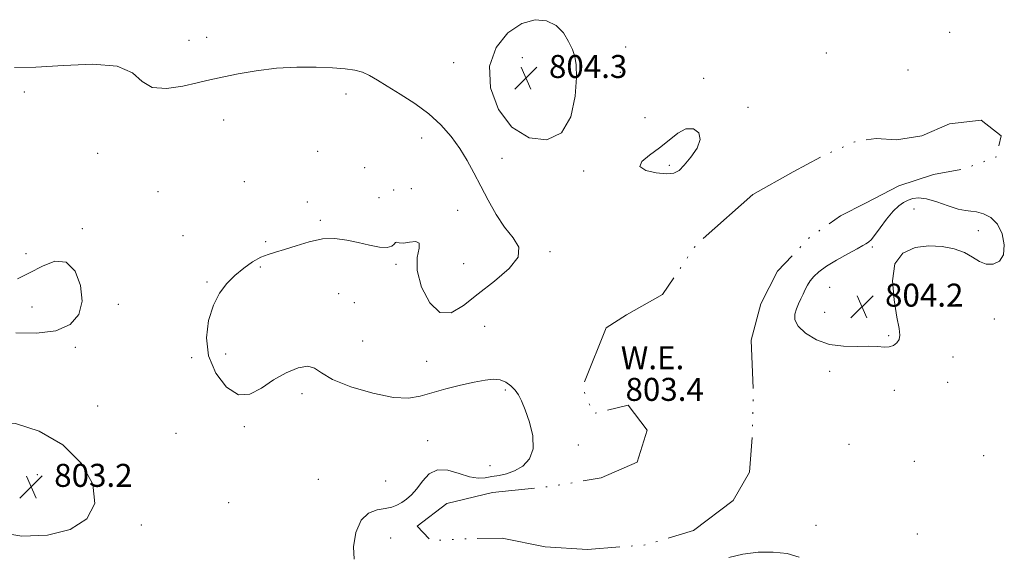
# Model space of a CAD drawing. Extents: x 2104800 to 2107700, y 302300 to 305200.
# Drawn here: x 2107059 to 2107401, y 304665 to 304851 of the extents above; entities that cross this region are included whole.
import ezdxf
from ezdxf.enums import TextEntityAlignment as Align

# ---------------------------------------------------------------- set-up
doc = ezdxf.new("R2010")
doc.units = 0
doc.header["$MEASUREMENT"] = 0
doc.linetypes.add('rvrstm', pattern=[117.1, 50, -3.9, 0.5, -3.9, 0.5, -3.9, 0.5, -3.9, 50])
for name, color, linetype, lineweight in [('CONTOUR INTERMEDIATE', 44, 'Continuous', 0), ('CONTOUR INTERMEDIATE DEPRESSION', 44, 'Continuous', 0), ('LAKE', 132, 'rvrstm', 13), ('SPOT ELEVATION', 7, 'Continuous', 0), ('SPOT ELEVATION DTM', 2, 'Continuous', 13), ('WATER ELEVATION', 140, 'Continuous', 0)]:
    doc.layers.add(name, color=color, linetype=linetype, lineweight=lineweight)
doc.styles.add('Style-WORKING', font='WORKING.shx')

# ---------------------------------------------------------------- blocks, each defined once
blk = doc.blocks.new('SPOT')
at = {"layer": 'SPOT ELEVATION'}
for p, q in [((-3.91, -3.91), (3.82, 3.81)), ((-1.65, 3.77), (1.72, -3.93))]:
    blk.add_line(p, q, dxfattribs=at)

msp = doc.modelspace()

# ---------------------------------------------------------------- linework, layer by layer
at = {"layer": 'CONTOUR INTERMEDIATE', "elevation": 804, "flags": 128}
for points in [[(2107233.425, 304849.837), (2107228.583, 304846.562), (2107224.445, 304841.529), (2107222.134, 304835.018), (2107222.498, 304827.476), (2107225.294, 304820.002), (2107230.003, 304813.858), (2107235.991, 304810.149), (2107242.157, 304809.357), (2107247.281, 304811.807), (2107250.451, 304817.423), (2107251.968, 304824.533), (2107252.437, 304831.065), (2107252.369, 304835.479), (2107251.881, 304838.353), (2107250.995, 304840.796), (2107249.702, 304843.64), (2107247.875, 304846.618), (2107245.355, 304849.189), (2107242.037, 304850.84), (2107238.012, 304851.177), (2107233.425, 304849.837)], [(2107175.101, 304663.577), (2107174.848, 304667.901), (2107175.677, 304672.899), (2107177.488, 304677.154), (2107180.109, 304679.615), (2107183.09, 304680.695), (2107185.908, 304681.171), (2107188.171, 304681.694), (2107189.995, 304682.4), (2107191.629, 304683.299), (2107193.283, 304684.429), (2107195.015, 304685.946), (2107196.85, 304688.034), (2107198.844, 304690.695), (2107201.192, 304693.214), (2107204.123, 304694.694), (2107207.738, 304694.546), (2107211.625, 304693.414), (2107215.245, 304692.25), (2107218.203, 304691.791), (2107220.685, 304691.916), (2107223.021, 304692.293), (2107225.484, 304692.686), (2107228.117, 304693.254), (2107230.907, 304694.255), (2107233.741, 304695.927), (2107236.111, 304698.443), (2107237.41, 304701.958), (2107237.247, 304706.459), (2107236.088, 304711.265), (2107234.615, 304715.532), (2107233.357, 304718.625), (2107232.246, 304720.771), (2107231.06, 304722.411), (2107229.618, 304723.881), (2107227.887, 304725.106), (2107225.874, 304725.907), (2107223.535, 304726.149), (2107220.626, 304725.869), (2107216.852, 304725.149), (2107212.095, 304724.079), (2107206.931, 304722.8), (2107202.113, 304721.466), (2107198.076, 304720.27), (2107193.995, 304719.587), (2107188.726, 304719.833), (2107181.616, 304721.267), (2107173.968, 304723.514), (2107167.576, 304726.043), (2107163.682, 304728.348), (2107161.336, 304730.025), (2107159.037, 304730.697), (2107155.64, 304730.099), (2107151.414, 304728.408), (2107146.983, 304725.914), (2107142.829, 304723.063), (2107138.855, 304720.932), (2107134.823, 304720.758), (2107130.66, 304723.404), (2107126.959, 304728.24), (2107124.476, 304734.264), (2107123.756, 304740.564), (2107124.486, 304746.588), (2107126.145, 304751.875), (2107128.286, 304756.096), (2107130.79, 304759.449), (2107133.615, 304762.264), (2107136.685, 304764.789), (2107139.787, 304766.944), (2107142.671, 304768.566), (2107145.213, 304769.589), (2107147.789, 304770.341), (2107150.897, 304771.247), (2107154.875, 304772.577), (2107159.415, 304773.977), (2107164.047, 304774.936), (2107168.4, 304775.079), (2107172.505, 304774.572), (2107176.491, 304773.713), (2107180.398, 304772.799), (2107183.903, 304772.111), (2107186.595, 304771.925), (2107188.201, 304772.391), (2107189.014, 304773.154), (2107189.468, 304773.731), (2107189.969, 304773.788), (2107190.808, 304773.578), (2107192.249, 304773.504), (2107194.368, 304773.796), (2107196.495, 304773.995), (2107197.77, 304773.474), (2107197.673, 304771.701), (2107197.04, 304768.541), (2107197.042, 304763.958), (2107198.571, 304758.212), (2107201.378, 304752.763), (2107204.936, 304749.366), (2107208.839, 304749.288), (2107213.19, 304751.838), (2107218.218, 304755.837), (2107223.876, 304760.247), (2107229.007, 304764.608), (2107232.181, 304768.604), (2107232.404, 304772.058), (2107230.43, 304775.36), (2107227.452, 304779.044), (2107224.467, 304783.478), (2107221.686, 304788.383), (2107219.126, 304793.318), (2107216.763, 304797.937), (2107214.41, 304802.271), (2107211.843, 304806.445), (2107208.853, 304810.555), (2107205.299, 304814.565), (2107201.061, 304818.412), (2107196.151, 304822.018), (2107191.114, 304825.262), (2107186.627, 304828.013), (2107183.174, 304830.173), (2107180.46, 304831.782), (2107177.995, 304832.913), (2107175.302, 304833.648), (2107171.963, 304834.107), (2107167.57, 304834.417), (2107161.871, 304834.653), (2107155.214, 304834.682), (2107148.101, 304834.315), (2107141.059, 304833.452), (2107134.722, 304832.347), (2107129.753, 304831.341), (2107126.472, 304830.662), (2107123.848, 304830.082), (2107120.508, 304829.262), (2107115.539, 304828.068), (2107109.868, 304827.205), (2107104.882, 304827.587), (2107101.404, 304829.745), (2107098.008, 304832.672), (2107092.703, 304834.982), (2107084.201, 304835.67), (2107074.015, 304835.263), (2107064.356, 304834.674), (2107056.969, 304834.613)], [(2107289.93, 304800.607), (2107292.228, 304803.349), (2107294.39, 304806.52), (2107295.52, 304809.543), (2107294.969, 304811.885), (2107293.093, 304813.202), (2107290.498, 304813.199), (2107287.672, 304811.737), (2107284.647, 304809.309), (2107281.339, 304806.569), (2107277.873, 304804.063), (2107275.21, 304801.916), (2107274.521, 304800.149), (2107276.523, 304798.789), (2107280.123, 304797.894), (2107283.775, 304797.531), (2107286.318, 304797.776), (2107288.119, 304798.756), (2107289.93, 304800.607)], [(2107329.592, 304744.59), (2107332.156, 304742.161), (2107335.893, 304739.905), (2107340.407, 304738.291), (2107345.283, 304737.629), (2107350.03, 304737.588), (2107354.134, 304737.675), (2107357.223, 304737.533), (2107359.481, 304737.331), (2107361.23, 304737.376), (2107362.718, 304737.896), (2107363.902, 304738.825), (2107364.662, 304740.021), (2107364.907, 304741.489), (2107364.649, 304743.83), (2107363.926, 304747.79), (2107362.919, 304753.727), (2107362.383, 304760.425), (2107363.215, 304766.278), (2107366.021, 304770.043), (2107370.243, 304771.931), (2107375.031, 304772.517), (2107379.652, 304772.302), (2107383.824, 304771.484), (2107387.383, 304770.189), (2107390.248, 304768.596), (2107392.671, 304767.099), (2107394.985, 304766.143), (2107397.39, 304766.121), (2107399.542, 304767.193), (2107400.958, 304769.463), (2107401.264, 304772.874), (2107400.519, 304776.718), (2107398.885, 304780.127), (2107396.576, 304782.426), (2107393.997, 304783.726), (2107391.604, 304784.333), (2107389.672, 304784.564), (2107387.76, 304784.778), (2107385.25, 304785.346), (2107381.752, 304786.491), (2107377.806, 304787.844), (2107374.178, 304788.889), (2107371.451, 304789.235), (2107369.453, 304788.999), (2107367.826, 304788.428), (2107366.247, 304787.669), (2107364.544, 304786.499), (2107362.579, 304784.596), (2107360.305, 304781.821), (2107358.025, 304778.762), (2107356.131, 304776.185), (2107354.905, 304774.657), (2107354.184, 304773.944), (2107353.697, 304773.613), (2107353.139, 304773.264), (2107352.076, 304772.636), (2107350.04, 304771.502), (2107346.783, 304769.732), (2107342.943, 304767.589), (2107339.378, 304765.434), (2107336.755, 304763.546), (2107334.975, 304761.893), (2107333.749, 304760.361), (2107332.815, 304758.852), (2107332.031, 304757.325), (2107331.283, 304755.757), (2107330.49, 304754.128), (2107329.687, 304752.43), (2107328.942, 304750.662), (2107328.392, 304748.81), (2107328.449, 304746.811), (2107329.592, 304744.59)], [(2107057.994, 304761.088), (2107062.19, 304763.155), (2107066.639, 304765.533), (2107071.009, 304767.182), (2107074.917, 304766.844), (2107077.996, 304763.703), (2107079.938, 304758.724), (2107080.449, 304753.313), (2107079.267, 304748.674), (2107076.253, 304745.18), (2107071.301, 304743.001), (2107064.59, 304742.19), (2107057.431, 304742.34)], [(2107329.954, 304664.324), (2107325.695, 304665.517), (2107320.836, 304666.07), (2107315.622, 304665.98), (2107310.339, 304665.287), (2107305.423, 304664.191)]]:
    msp.add_lwpolyline(points, dxfattribs=at)
at = {"layer": 'CONTOUR INTERMEDIATE DEPRESSION', "elevation": 804, "flags": 128}
msp.add_lwpolyline([(2107045.032, 304702.867), (2107045.636, 304706.643), (2107047.064, 304709.696), (2107050.658, 304711.262), (2107057.235, 304710.725), (2107065.52, 304708.046), (2107073.715, 304703.336), (2107080.211, 304696.882), (2107084.164, 304689.685), (2107084.92, 304682.927), (2107082.079, 304677.595), (2107076.273, 304673.912), (2107068.388, 304671.908), (2107059.438, 304671.596), (2107050.948, 304672.925), (2107044.573, 304675.828), (2107041.49, 304680.126), (2107040.976, 304685.193), (2107041.836, 304690.294), (2107043.033, 304694.857), (2107044.175, 304698.965), (2107045.032, 304702.867)], dxfattribs=at)
at = {"layer": 'LAKE', "elevation": 803.39, "flags": 128}
msp.add_lwpolyline([(2107356.67, 304809.9), (2107363.81, 304809.4), (2107372.52, 304810.85), (2107382.24, 304814.95), (2107393.19, 304816.24), (2107400.14, 304810.84), (2107398.66, 304803.56), (2107387.4, 304799.34), (2107376.58, 304797.35), (2107364.62, 304793.41), (2107352.92, 304787.37), (2107344.32, 304782.97), (2107333.3, 304775.24), (2107322.38, 304763.72), (2107316.51, 304752.43), (2107313.15, 304739.7), (2107313.93, 304721.05), (2107313.65, 304707.31), (2107312.66, 304693.86), (2107306.95, 304683.97), (2107293.09, 304673.6), (2107276.92, 304668.59), (2107256.29, 304666.99), (2107241.58, 304667.84), (2107226.61, 304670.95), (2107212.73, 304670.68), (2107201.92, 304669.95), (2107197.07, 304675.05), (2107207.39, 304682.93), (2107223.27, 304686.83), (2107243.34, 304688.86), (2107261.04, 304691.89), (2107273.58, 304697.36), (2107277.06, 304708.4), (2107270.43, 304717.17), (2107258.2, 304714.21), (2107254.51, 304723.37), (2107262.72, 304744.03), (2107269.78, 304748.58), (2107282.34, 304755.6), (2107294.16, 304773), (2107313.84, 304790.45), (2107327.8, 304798.29), (2107337.81, 304803.65), (2107349.22, 304808.72), (2107356.67, 304809.9)], dxfattribs=at)
at = {"layer": 'SPOT ELEVATION DTM'}
for p in [(2107382.28, 304846.76, 803.8), (2107117.63, 304843.99, 803.9), (2107123.77, 304845.08, 803.9), (2107269.49, 304841.63, 803.6), (2107339.37, 304839.58, 803.8), (2107209.75, 304836.25, 803.8), (2107233.63, 304837.93, 804.4), (2107267.7, 304832.87, 803.7), (2107367.73, 304833.72, 803.8), (2107296.66, 304830.74, 803.9), (2107060.39, 304825.99, 804.2), (2107172.3, 304825.3, 804.1), (2107312.15, 304820.76, 803.9), (2107129.65, 304816.28, 804.1), (2107276.31, 304817.16, 803.8), (2107198.53, 304810.01, 804.1), (2107162.35, 304805.36, 804.1), (2107085.92, 304804.71, 804.1), (2107226.48, 304802.98, 803.9), (2107178.72, 304799.74, 804.35), (2107254.93, 304798.59, 803.9), (2107284.68, 304800.51, 804.1), (2107136.92, 304794.88, 804.1), (2107106.88, 304791.39, 804.1), (2107188.85, 304791.98, 804.2), (2107194.97, 304792.46, 804.3), (2107183.73, 304789.34, 804.4), (2107158.78, 304787.73, 804.2), (2107211.06, 304784.89, 804.1), (2107369.9, 304785.39, 804.4), (2107163.34, 304781.47, 804.1), (2107080.58, 304778.54, 804.2), (2107392.24, 304777.82, 804.3), (2107115.53, 304776.08, 804.1), (2107144.26, 304773.99, 804.1), (2107355.3, 304772.17, 804.1), (2107060.9, 304769.77, 804.4), (2107243.28, 304770.46, 803.9), (2107142.48, 304765.23, 803.9), (2107189.61, 304766.11, 803.9), (2107213.2, 304766.3, 804.4), (2107123.91, 304759.92, 804.1), (2107340.55, 304758.14, 804.4), (2107382.4, 304758.88, 803.5), (2107169.71, 304755.93, 803.6), (2107062.99, 304751.24, 803.4), (2107093.06, 304752.15, 804.3), (2107175.11, 304752.79, 803.4), (2107338.79, 304749.41, 804.5), (2107397.85, 304747.11, 803.6), (2107220.52, 304744.57, 803.6), (2107361, 304741.31, 804.1), (2107078.16, 304737.29, 804.2), (2107178.09, 304739.49, 803.5), (2107118.54, 304733.67, 804.1), (2107130.43, 304734.93, 803.7), (2107383.37, 304733.93, 803.6), (2107200.31, 304732.33, 803.8), (2107340.46, 304728.95, 803.7), (2107381.61, 304725.11, 803.8), (2107156.97, 304721.19, 804.2), (2107227.73, 304722.37, 804.1), (2107363.04, 304722.27, 803.7), (2107085.89, 304716.86, 804.8), (2107136.88, 304709.65, 804.1), (2107113.17, 304707.38, 804.2), (2107200.7, 304704.81, 804.3), (2107253.07, 304703.34, 803.7), (2107347.27, 304703.58, 803.8), (2107394.05, 304699.54, 803.5), (2107222.4, 304696.08, 804.4), (2107369.96, 304697.56, 803.5), (2107064.87, 304692.92, 803), (2107162.64, 304691.34, 804.7), (2107186.11, 304690.81, 804.6), (2107131.49, 304683.24, 804.4), (2107101.03, 304675.53, 804.4), (2107335.73, 304675.34, 803.6), (2107370.96, 304672.39, 802.8), (2107187.76, 304671.01, 803.4)]:
    msp.add_point(p, dxfattribs=at)

# ---------------------------------------------------------------- block references
at = {"layer": 'SPOT ELEVATION'}
for p in [(2107234.861, 304830.906, 804.305), (2107351.779, 304751.401, 804.227), (2107062.756, 304688.733, 803.196)]:
    msp.add_blockref('SPOT', p, dxfattribs=at)

# ---------------------------------------------------------------- texts
at = {"layer": 'SPOT ELEVATION', "style": 'Style-WORKING'}
for s, p in [('804.3', (2107242.861, 304830.906, 804.305)), ('804.2', (2107359.779, 304751.401, 804.227)), ('803.2', (2107070.756, 304688.733, 803.196))]:
    msp.add_text(s, height=8, dxfattribs=at).set_placement(p)
at = {"layer": 'WATER ELEVATION', "style": 'Style-WORKING'}
msp.add_text('W.E.', height=8, dxfattribs=at).set_placement((2107278.887, 304733.63, 803.4), align=Align.MIDDLE_CENTER)
msp.add_text('803.4', height=8, dxfattribs=at).set_placement((2107269.49, 304718.63, 803.4))

doc.saveas('drawing.dxf')
